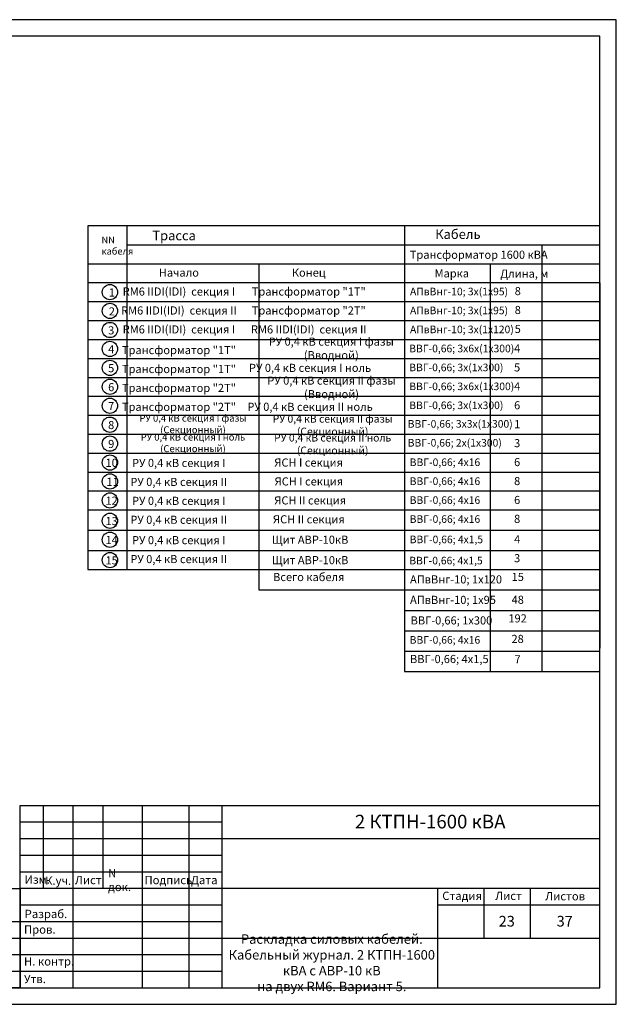
# Model space of a CAD drawing. Units: inches. Extents: x 20891 to 146822, y -160845 to 51217.
# Drawn here: x 98531 to 103259, y -20345 to -12549 of the extents above; entities that cross this region are included whole.
import ezdxf

# ---------------------------------------------------------------- set-up
doc = ezdxf.new("R2010")
doc.units = ezdxf.units.IN
doc.header["$MEASUREMENT"] = 0
doc.layers.add('Text', color=4, linetype='Continuous')
doc.layers.add('Рамка', color=7, linetype='Continuous')
doc.styles.add('STANDART', font='TAHOMA.TTF', dxfattribs={"width": 0.75})

msp = doc.modelspace()

# ---------------------------------------------------------------- linework, layer by layer
at = {"layer": 'Text'}
for p, q in [((99071.04, -14181.25), (99071.04, -16902.87)), ((103127.65, -14181.25), (99071.04, -14181.25)), ((99379.81, -14181.25), (99379.81, -16902.87)), ((101581.42, -14181.25), (101581.42, -17709.79)), ((99379.81, -14331.18), (103127.65, -14331.18)), ((102668.82, -14331.18), (102668.82, -17709.79)), ((99071.04, -14481.11), (103127.65, -14481.11)), ((100425.26, -14481.11), (100425.26, -17064.25)), ((102258.36, -14481.11), (102258.36, -17709.79)), ((100878.73, -14631.03), (99071.04, -14631.03)), ((103127.65, -14631.03), (100878.73, -14631.03)), ((99071.04, -14780.96), (103127.65, -14780.96)), ((99071.04, -14930.89), (103127.65, -14930.89)), ((99071.04, -15080.82), (103127.65, -15080.82)), ((99071.04, -15230.75), (103127.65, -15230.75)), ((99071.04, -15230.75), (103127.65, -15230.75)), ((99071.04, -15380.67), (103127.65, -15380.67)), ((99071.04, -15530.6), (103127.65, -15530.6)), ((99071.04, -15680.53), (103127.65, -15680.53)), ((99071.04, -15830.46), (103127.65, -15830.46)), ((99071.04, -15980.39), (103127.65, -15980.39)), ((99071.04, -16130.31), (103127.65, -16130.31)), ((99071.04, -16280.24), (103127.65, -16280.24)), ((99071.04, -16430.17), (103127.65, -16430.17)), ((99071.04, -16591.55), (103127.65, -16591.55)), ((99071.04, -16752.94), (103127.65, -16752.94)), ((99071.04, -16902.87), (103127.65, -16902.87)), ((100425.26, -16902.87), (103127.65, -16902.87)), ((100425.26, -17064.25), (103127.65, -17064.25)), ((101581.42, -17064.25), (103127.65, -17064.25)), ((101581.42, -17225.64), (103127.65, -17225.64)), ((101581.42, -17387.02), (103127.65, -17387.02)), ((101581.42, -17548.41), (103127.65, -17548.41)), ((101581.42, -17709.79), (103127.65, -17709.79))]:
    msp.add_line(p, q, dxfattribs=at)
for centre in [(99245.97, -14706), (99245.97, -14854.38), (99245.97, -15005.85), (99245.97, -15155.78), (99245.97, -15305.71), (99245.97, -15455.64), (99245.97, -15605.57), (99245.97, -15755.49), (99245.97, -15905.42), (99245.97, -16055.35), (99245.97, -16205.28), (99245.97, -16355.21), (99245.97, -16516.59), (99245.97, -16666.52), (99245.97, -16827.9)]:
    msp.add_circle(centre, 60.58, dxfattribs=at)
at = {"layer": 'Рамка'}
for p, q in [((103127.65, -14631.03), (103127.65, -17525.49)), ((98533.9, -18770), (103127.65, -18770)), ((98533.9, -20213.75), (98533.9, -18770)), ((98717.65, -18770), (98717.65, -19426.25)), ((98953.9, -20213.75), (98953.9, -18770)), ((99190.15, -18770), (99190.15, -19426.25)), ((99505.15, -20213.75), (99505.15, -18770)), ((99872.65, -20213.75), (99872.65, -18770)), ((100135.15, -20213.75), (100135.15, -18770)), ((98533.9, -18901.25), (100135.15, -18901.25)), ((98533.9, -19032.5), (100135.15, -19032.5)), ((100135.15, -19032.5), (103127.65, -19032.5)), ((98533.9, -19163.75), (100135.15, -19163.75)), ((98533.9, -19295), (100135.15, -19295)), ((98533.9, -19426.25), (103127.65, -19426.25)), ((101841.4, -19426.25), (101841.4, -20213.75)), ((102208.9, -19426.25), (102208.9, -19820)), ((102576.4, -19426.25), (102576.4, -19820)), ((98533.9, -19557.5), (100135.15, -19557.5)), ((101841.4, -19557.5), (103127.65, -19557.5)), ((96961.79, -19689.71), (98533.9, -19689.71)), ((98533.9, -19688.75), (100135.15, -19688.75)), ((96961.79, -19820.72), (98533.9, -19820.72)), ((98533.9, -19820), (103127.65, -19820)), ((96961.79, -19951.73), (98533.9, -19951.73)), ((98533.9, -19951.25), (100135.15, -19951.25)), ((96961.79, -20082.74), (98533.9, -20082.74)), ((98533.9, -20082.5), (100135.15, -20082.5))]:
    msp.add_line(p, q, dxfattribs=at)
for points in [[(92233.9, -20345), (103258.9, -20345), (103258.9, -12548.75), (92233.9, -12548.75)], [(92758.9, -20213.75), (103127.65, -20213.75), (103127.65, -12680), (92758.9, -12680)], [(98533.9, -20213.75), (96961.79, -20213.75), (96961.79, -19427.69), (98533.9, -19427.69)]]:
    msp.add_lwpolyline(points, close=True, dxfattribs=at)

# ---------------------------------------------------------------- texts
at = {"layer": 'Text', "style": 'STANDART'}
for s, insert, char_height, width, attachment_point in [('{\\fTahoma|b0|i0|c0|p32;NN\\P\\fTahoma|b0|i0|c204|p32;кабеля}', (99178.78, -14265.76), 53.5457, 321.274, 1), ('{\\fTahoma|b0|i0|c204|p32;Трасса}', (99754.27, -14257.92), 74.9639, 2248.9183, 5), ('{\\fTahoma|b0|i0|c204|p32;Кабель}', (102003.19, -14247.36), 74.9639, 2248.9183, 5), ('{\\fTahoma|b0|i0|c204|p32;Трансформатор \\fTahoma|b0|i0|c0|p32;1600 \\fTahoma|b0|i0|c204|p32;кВА}', (102168.65, -14409.79), 64.2548, 1124.4591, 5), ('{\\fTahoma|b0|i0|c204|p32;Начало}', (99792.04, -14551.27), 64.2548, 1124.4591, 5), ('{\\fTahoma|b0|i0|c204|p32;Конец}', (100821.43, -14551.27), 64.2548, 1124.4591, 5), ('{\\fTahoma|b0|i0|c204|p32;Марка}', (101818.69, -14557.37), 64.2548, 1124.4591, 4), ('{\\fTahoma|b0|i0|c204|p32;Длина, м}', (102338.73, -14559.67), 64.2548, 1124.4591, 4), ('{\\fTahoma|b0|i0|c204|p32;1}', (99236.76, -14676.49), 64.2548, 33.1731, 1), ('{\\fTahoma|b0|i0|c0|p32;RM6 IIDI\\fTahoma|b0|i0|c204|p32;(\\fTahoma|b0|i0|c0|p32;IDI\\fTahoma|b0|i0|c204|p32;)\\fTahoma|b0|i0|c0|p32;  \\fTahoma|b0|i0|c204|p32;секция \\fTahoma|b0|i0|c0|p32;I}', (99792.04, -14701.2), 64.25481, 1124.5192, 5), ('{\\fTahoma|b0|i0|c204|p32;Трансформатор \\fTahoma|b0|i0|c0|p32;"1\\fTahoma|b0|i0|c204|p32;Т\\fTahoma|b0|i0|c0|p32;"}', (100821.43, -14701.2), 64.25481, 1124.4591, 5), ('{\\fTahoma|b0|i0|c204|p32;АПвВнг-10\\fTahoma|b0|i0|c0|p32;;\\fTahoma|b0|i0|c204|p32; 3х(1х95)}', (101623.97, -14701.2), 60, 1124.4591, 4), ('{\\fTahoma|b0|i0|c0|p32;8}', (102477.78, -14697.56), 64.2548, 1124.4591, 5), ('{\\fTahoma|b0|i0|c0|p32;RM6 IIDI(IDI)  \\fTahoma|b0|i0|c204|p32;секция \\fTahoma|b0|i0|c0|p32;II}', (99792.04, -14851.13), 64.2548, 1124.5192, 5), ('{\\fTahoma|b0|i0|c204|p32;2}', (99236.76, -14826.42), 64.2548, 33.1731, 1), ('{\\fTahoma|b0|i0|c204|p32;Трансформатор \\fTahoma|b0|i0|c0|p32;"2\\fTahoma|b0|i0|c204|p32;Т\\fTahoma|b0|i0|c0|p32;"}', (100821.43, -14851.13), 64.25481, 1124.5192, 5), ('{\\fTahoma|b0|i0|c204|p32;АПвВнг-10\\fTahoma|b0|i0|c0|p32;;\\fTahoma|b0|i0|c204|p32; 3х(1х95)}', (101623.97, -14851.13), 60, 1124.4591, 4), ('{\\fTahoma|b0|i0|c0|p32;8}', (102477.78, -14847.49), 64.2548, 1124.4591, 5), ('{\\fTahoma|b0|i0|c0|p32;RM6 IIDI\\fTahoma|b0|i0|c204|p32;(\\fTahoma|b0|i0|c0|p32;IDI\\fTahoma|b0|i0|c204|p32;)\\fTahoma|b0|i0|c0|p32;  \\fTahoma|b0|i0|c204|p32;секция \\fTahoma|b0|i0|c0|p32;I}', (99792.04, -15001.06), 64.25481, 1124.5192, 5), ('{\\fTahoma|b0|i0|c0|p32;RM6 IIDI(IDI)  \\fTahoma|b0|i0|c204|p32;секция \\fTahoma|b0|i0|c0|p32;II}', (100821.43, -15001.06), 64.2548, 1124.5192, 5), ('{\\fTahoma|b0|i0|c204|p32;АПвВнг-10\\fTahoma|b0|i0|c0|p32;;\\fTahoma|b0|i0|c204|p32; 3х(1х\\fTahoma|b0|i0|c0|p32;120\\fTahoma|b0|i0|c204|p32;)}', (101623.97, -15001.06), 60, 1124.4591, 4), ('{\\fTahoma|b0|i0|c0|p32;5}', (102477.78, -14997.42), 64.2548, 1124.4591, 5), ('{\\fTahoma|b0|i0|c204|p32;3}', (99231.46, -14976.37), 64.2548, 33.1731, 1), ('{\\fTahoma|b0|i0|c204|p32;РУ 0,4 кВ секция \\fTahoma|b0|i0|c0|p32;I\\fTahoma|b0|i0|c204|p32; фазы\\fTahoma|b0|i0|c0|p32; (\\fTahoma|b0|i0|c204|p32;Вводной\\fTahoma|b0|i0|c0|p32;)}', (101000.03, -15151.22), 64.25481, 1124.5192, 5), ('{\\fTahoma|b0|i0|c204|p32;ВВГ-0,66\\fTahoma|b0|i0|c0|p32;; 3\\fTahoma|b0|i0|c204|p32;х6х(1х300)}', (101617.93, -15152.32), 60, 1124.4591, 4), ('{\\fTahoma|b0|i0|c204|p32;4}', (102472.96, -15152.05), 64.2548, 485.9805, 5), ('{\\fTahoma|b0|i0|c204|p32;4}', (99231.46, -15126.3), 64.2548, 33.1731, 1), ('{\\fTahoma|b0|i0|c204|p32;Трансформатор \\fTahoma|b0|i0|c0|p32;"1\\fTahoma|b0|i0|c204|p32;Т\\fTahoma|b0|i0|c0|p32;"}', (99792.77, -15164.72), 64.25481, 1124.4591, 5), ('{\\fTahoma|b0|i0|c204|p32;5}', (99231.46, -15276.22), 64.2548, 33.1731, 1), ('{\\fTahoma|b0|i0|c204|p32;Трансформатор \\fTahoma|b0|i0|c0|p32;"1\\fTahoma|b0|i0|c204|p32;Т\\fTahoma|b0|i0|c0|p32;"}', (99792.77, -15314.64), 64.25481, 1124.4591, 5), ('{\\fTahoma|b0|i0|c204|p32;РУ 0,4 кВ секция \\fTahoma|b0|i0|c0|p32;I\\fTahoma|b0|i0|c204|p32; ноль}', (100832, -15305.51), 64.2548, 1124.5192, 5), ('{\\fTahoma|b0|i0|c204|p32;ВВГ-0,66\\fTahoma|b0|i0|c0|p32;; 3\\fTahoma|b0|i0|c204|p32;х(1х300)}', (101617.93, -15302.25), 60, 1124.4591, 4), ('{\\fTahoma|b0|i0|c204|p32;5}', (102472.96, -15301.98), 64.2548, 485.9375, 5), ('{\\fTahoma|b0|i0|c204|p32;6}', (99231.46, -15426.15), 64.2548, 33.1731, 1), ('{\\fTahoma|b0|i0|c204|p32;Трансформатор \\fTahoma|b0|i0|c0|p32;"2\\fTahoma|b0|i0|c204|p32;Т\\fTahoma|b0|i0|c0|p32;"}', (99792.77, -15464.57), 64.25481, 1124.5192, 5), ('{\\fTahoma|b0|i0|c204|p32;РУ 0,4 кВ секция \\fTahoma|b0|i0|c0|p32;II\\fTahoma|b0|i0|c204|p32; фазы (Вводной)}', (101001.71, -15459.79), 64.25481, 1124.5192, 5), ('{\\fTahoma|b0|i0|c204|p32;ВВГ-0,66\\fTahoma|b0|i0|c0|p32;; 3\\fTahoma|b0|i0|c204|p32;х6х(1х300)}', (101617.93, -15452.18), 60, 1124.4591, 4), ('{\\fTahoma|b0|i0|c204|p32;4}', (102472.96, -15451.9), 64.2548, 485.9805, 5), ('{\\fTahoma|b0|i0|c204|p32;7}', (99231.46, -15576.08), 64.2548, 33.1731, 1), ('{\\fTahoma|b0|i0|c204|p32;Трансформатор \\fTahoma|b0|i0|c0|p32;"2\\fTahoma|b0|i0|c204|p32;Т\\fTahoma|b0|i0|c0|p32;"}', (99792.77, -15614.5), 64.25481, 1124.5192, 5), ('{\\fTahoma|b0|i0|c204|p32;РУ 0,4 кВ секция \\fTahoma|b0|i0|c0|p32;II\\fTahoma|b0|i0|c204|p32; ноль}', (100832, -15614.07), 64.2548, 1124.5192, 5), ('{\\fTahoma|b0|i0|c204|p32;ВВГ-0,66\\fTahoma|b0|i0|c0|p32;; 3\\fTahoma|b0|i0|c204|p32;х(1х300)}', (101617.93, -15602.1), 60, 1124.4591, 4), ('{\\fTahoma|b0|i0|c204|p32;6}', (102472.96, -15601.83), 64.2548, 485.9375, 5), ('{\\fTahoma|b0|i0|c204|p32;8}', (99231.46, -15726.01), 64.2548, 33.1731, 1), ('{\\fTahoma|b0|i0|c204|p32;\\H0.9167x;РУ 0,4 кВ секция \\fTahoma|b0|i0|c0|p32;I\\fTahoma|b0|i0|c204|p32; фазы (Секционный)\\H1.091x; }', (99903.93, -15749.68), 60, 1363.0051, 5), ('{\\fTahoma|b0|i0|c204|p32;РУ 0,4 кВ секция \\fTahoma|b0|i0|c0|p32;II\\fTahoma|b0|i0|c204|p32; фазы (Секционный)}', (101010.92, -15759.03), 60, 1363.0051, 5), ('{\\fTahoma|b0|i0|c204|p32;ВВГ-0,66\\fTahoma|b0|i0|c0|p32;; 3\\fTahoma|b0|i0|c204|p32;х3х(1х300)}', (101605.71, -15749.05), 60, 1124.4591, 4), ('{\\fTahoma|b0|i0|c204|p32;1}', (102472.96, -15751.76), 64.2548, 485.9375, 5), ('{\\fTahoma|b0|i0|c204|p32;\\H0.9167x;РУ 0,4 кВ секция \\fTahoma|b0|i0|c0|p32;I\\fTahoma|b0|i0|c204|p32; ноль (Секционный)\\H1.091x; }', (99903.93, -15899.61), 60, 1363.0051, 5), ('{\\fTahoma|b0|i0|c0|p32;9}', (99231.46, -15875.94), 64.2548, 33.1731, 1), ('{\\fTahoma|b0|i0|c204|p32;РУ 0,4 кВ секция \\fTahoma|b0|i0|c0|p32;II\\fTahoma|b0|i0|c204|p32; ноль (Секционный)}', (101010.92, -15908.96), 60, 1363.0051, 5), ('{\\fTahoma|b0|i0|c204|p32;ВВГ-0,66\\fTahoma|b0|i0|c0|p32;; \\fTahoma|b0|i0|c204|p32;2х(1х300)}', (101605.71, -15898.98), 60, 1124.4591, 4), ('{\\fTahoma|b0|i0|c204|p32;3}', (102472.96, -15901.69), 64.2548, 485.9375, 5), ('{\\fTahoma|b0|i0|c0|p32;10}', (99210.67, -16025.19), 64.2548, 33.1731, 1), ('{\\fTahoma|b0|i0|c204|p32;РУ 0,4 кВ секция \\fTahoma|b0|i0|c0|p32;I}', (99791.25, -16058.53), 64.2548, 1124.5192, 5), ('{\\fTahoma|b0|i0|c204|p32;ЯСН \\fTahoma|b0|i0|c0|p32;I\\fTahoma|b0|i0|c204|p32; секция}', (100819.95, -16055.33), 64.2548, 1124.5192, 5), ('{\\fTahoma|b0|i0|c204|p32;ВВГ-0,66\\fTahoma|b0|i0|c0|p32;; \\fTahoma|b0|i0|c204|p32;4х\\fTahoma|b0|i0|c0|p32;16}', (101621.43, -16052.92), 60, 1124.5192, 4), ('{\\fTahoma|b0|i0|c204|p32;6}', (102472.96, -16051.62), 64.2548, 485.9375, 5), ('{\\fTahoma|b0|i0|c0|p32;11}', (99217.74, -16175.79), 64.2548, 33.1731, 1), ('{\\fTahoma|b0|i0|c204|p32;РУ 0,4 кВ секция \\fTahoma|b0|i0|c0|p32;II}', (99790.74, -16208.47), 64.2548, 1124.5192, 5), ('{\\fTahoma|b0|i0|c204|p32;ЯСН \\fTahoma|b0|i0|c0|p32;I\\fTahoma|b0|i0|c204|p32; секция}', (100822.12, -16204.87), 64.2548, 1124.5192, 5), ('{\\fTahoma|b0|i0|c204|p32;ВВГ-0,66\\fTahoma|b0|i0|c0|p32;; \\fTahoma|b0|i0|c204|p32;4х\\fTahoma|b0|i0|c0|p32;16}', (101621.43, -16202.84), 60, 1124.5192, 4), ('{\\fTahoma|b0|i0|c204|p32;8}', (102472.96, -16201.54), 64.2548, 485.9375, 5), ('{\\fTahoma|b0|i0|c0|p32;12}', (99210.67, -16325.04), 64.2548, 33.1731, 1), ('{\\fTahoma|b0|i0|c204|p32;РУ 0,4 кВ секция \\fTahoma|b0|i0|c0|p32;I}', (99791.25, -16358.39), 64.2548, 1124.5192, 5), ('{\\fTahoma|b0|i0|c204|p32;ЯСН \\fTahoma|b0|i0|c0|p32;II\\fTahoma|b0|i0|c204|p32; секция}', (100832.45, -16355.19), 64.2548, 1124.5192, 5), ('{\\fTahoma|b0|i0|c204|p32;ВВГ-0,66\\fTahoma|b0|i0|c0|p32;; \\fTahoma|b0|i0|c204|p32;4х\\fTahoma|b0|i0|c0|p32;16}', (101621.43, -16352.77), 60, 1124.5192, 4), ('{\\fTahoma|b0|i0|c204|p32;6}', (102472.96, -16351.47), 64.2548, 485.9375, 5), ('{\\fTahoma|b0|i0|c0|p32;1\\fTahoma|b0|i0|c204|p34;3}', (99210.67, -16486.43), 64.2548, 33.1731, 1), ('{\\fTahoma|b0|i0|c204|p32;РУ 0,4 кВ секция \\fTahoma|b0|i0|c0|p32;II}', (99790.74, -16508.32), 64.2548, 1124.5192, 5), ('{\\fTahoma|b0|i0|c204|p32;ЯСН \\fTahoma|b0|i0|c0|p32;II\\fTahoma|b0|i0|c204|p32; секция}', (100822.12, -16504.73), 64.2548, 1124.5192, 5), ('{\\fTahoma|b0|i0|c204|p32;ВВГ-0,66\\fTahoma|b0|i0|c0|p32;; \\fTahoma|b0|i0|c204|p32;4х\\fTahoma|b0|i0|c0|p32;16}', (101621.43, -16502.7), 60, 1124.5192, 4), ('{\\fTahoma|b0|i0|c204|p32;8}', (102472.96, -16501.4), 64.2548, 485.9375, 5), ('{\\fTahoma|b0|i0|c0|p32;1\\fTahoma|b0|i0|c204|p32;4}', (99210.67, -16636.35), 64.2548, 33.1731, 1), ('{\\fTahoma|b0|i0|c204|p32;РУ 0,4 кВ секция \\fTahoma|b0|i0|c0|p32;I}', (99791.25, -16669.7), 64.2548, 1124.5192, 5), ('{\\fTahoma|b0|i0|c204|p32;Щит АВР-10кВ}', (100832.45, -16666.5), 64.2548, 1124.5192, 5), ('{\\fTahoma|b0|i0|c204|p32;ВВГ-0,66\\fTahoma|b0|i0|c0|p32;; \\fTahoma|b0|i0|c204|p32;4х\\fTahoma|b0|i0|c0|p32;1\\fTahoma|b0|i0|c204|p32;,5}', (101621.43, -16664.08), 60, 1124.5192, 4), ('{\\fTahoma|b0|i0|c204|p32;4}', (102472.96, -16662.78), 64.2548, 485.9375, 5), ('{\\fTahoma|b0|i0|c0|p32;1\\fTahoma|b0|i0|c204|p34;5}', (99210.67, -16797.74), 64.2548, 33.1731, 1), ('{\\fTahoma|b0|i0|c204|p32;РУ 0,4 кВ секция \\fTahoma|b0|i0|c0|p32;II}', (99790.74, -16819.64), 64.2548, 1124.5192, 5), ('{\\fTahoma|b0|i0|c204|p32;Щит АВР-10кВ}', (100832.45, -16827.88), 64.2548, 1124.5192, 5), ('{\\fTahoma|b0|i0|c204|p32;ВВГ-0,66\\fTahoma|b0|i0|c0|p32;; \\fTahoma|b0|i0|c204|p32;4х\\fTahoma|b0|i0|c0|p32;1\\fTahoma|b0|i0|c204|p32;,5}', (101618.5, -16831.67), 60, 1124.5192, 4), ('{\\fTahoma|b0|i0|c204|p32;3}', (102472.96, -16812.71), 64.2548, 485.9375, 5), ('{\\fTahoma|b0|i0|c204|p32;Всего кабеля}', (100821.69, -16961.75), 64.2548, 1124.4591, 5), ('{\\fTahoma|b0|i0|c204|p32;АПвВнг-10\\fTahoma|b0|i0|c0|p32;;\\fTahoma|b0|i0|c204|p32; 1х}120', (101623.97, -16980.51), 64.2548, 1124.4591, 4), ('{\\fTahoma|b0|i0|c0|p32;15}', (102477.78, -16960.78), 64.2548, 1124.5192, 5), ('{\\fTahoma|b0|i0|c204|p32;АПвВнг-10\\fTahoma|b0|i0|c0|p32;;\\fTahoma|b0|i0|c204|p32; 1х95}', (101623.97, -17142.67), 64.2548, 1124.4591, 4), ('{\\fTahoma|b0|i0|c0|p32;48}', (102477.78, -17141.88), 64.2548, 1124.5192, 5), ('{\\fTahoma|b0|i0|c204|p32;ВВГ-0,66\\fTahoma|b0|i0|c0|p32;; \\fTahoma|b0|i0|c204|p32;1х300}', (101628.79, -17305.39), 64.2548, 1124.4591, 4), ('{\\fTahoma|b0|i0|c204|p32;192}', (102476.54, -17289.15), 64.2548, 485.9375, 5), ('{\\fTahoma|b0|i0|c204|p32;ВВГ-0,66\\fTahoma|b0|i0|c0|p32;; \\fTahoma|b0|i0|c204|p32;4х\\fTahoma|b0|i0|c0|p32;16}', (101621.43, -17459.55), 60, 1124.5192, 4), ('{\\fTahoma|b0|i0|c204|p32;28}', (102476.54, -17451.82), 64.2548, 485.9375, 5), ('{\\fTahoma|b0|i0|c204|p32;ВВГ-0,66\\fTahoma|b0|i0|c0|p32;; \\fTahoma|b0|i0|c204|p32;4х\\fTahoma|b0|i0|c0|p32;1\\fTahoma|b0|i0|c204|p32;,5}', (101623.98, -17610.96), 64.25481, 1124.4591, 4), ('{\\fTahoma|b0|i0|c204|p32;7}', (102476.54, -17613.2), 64.2548, 485.9375, 5)]:
    msp.add_mtext(s, dxfattribs=dict(at, insert=insert, char_height=char_height, width=width, attachment_point=attachment_point))
at = {"layer": 'Text', "color": 4, "style": 'STANDART'}
for s, insert, char_height, width, attachment_point in [('{\\fTahoma|b0|i0|c0|p32;2 \\fTahoma|b0|i0|c204|p32;КТПН-1600 кВА}', (101186.87, -18898.21), 108.1731, 1706.25, 4), ('{\\fTahoma|b0|i0|c204|p32;Изм.}', (98569.74, -19357.37), 65.625, 183.75, 4), ('{\\fTahoma|b0|i0|c204|p32;К.уч.}', (98732.48, -19366.1), 65.625, 183.75, 4), ('{\\fTahoma|b0|i0|c204|p32;Лист}', (98968.73, -19361.19), 65.625, 183.75, 4), ('{\\fTahoma|b0|i0|c0|p32;N\\fTahoma|b0|i0|c204|p32; док.}', (99231.23, -19361.19), 65.625, 255.8377, 4), ('{\\fTahoma|b0|i0|c204|p32;Подпись}', (99519.98, -19361.19), 65.625, 255.8377, 4), ('{\\fTahoma|b0|i0|c204|p32;Дата}', (99887.48, -19361.19), 65.625, 255.8377, 4), ('{\\fTahoma|b0|i0|c204|p32; Стадия}', (102026.92, -19486.13), 65.625, 367.5, 5), ('{\\fTahoma|b0|i0|c204|p32; Лист}', (102394.42, -19486.13), 65.625, 367.5, 5), ('{\\fTahoma|b0|i0|c204|p32; Листов}', (102843.34, -19489.03), 65.625, 367.5, 5), ('{\\fTahoma|b0|i0|c204|p32;Разраб.}', (98569.96, -19629.51), 65.625, 402.6619, 4), ('{\\fTahoma|b0|i0|c204|p32;23}', (102390.72, -19686.94), 84.1346, 367.5481, 5), ('{\\fTahoma|b0|i0|c0|p32;37}', (102850.14, -19686.94), 84.1346, 367.5481, 5), ('{\\fTahoma|b0|i0|c204|p32;Пров.}', (98564.93, -19719.87), 65.625, 419.9519, 1), ('{\\fTahoma|b0|i0|c204|p32;Раскладка силовых кабелей. Кабельный журнал. \\fTahoma|b0|i0|c0|p32;2\\fTahoma|b0|i0|c204|p32; КТПН-\\fTahoma|b0|i0|c0|p32;1\\fTahoma|b0|i0|c204|p32;6\\fTahoma|b0|i0|c0|p32;0\\fTahoma|b0|i0|c204|p32;0 кВА \\fTahoma|b0|i0|c0|p32;c \\fTahoma|b0|i0|c204|p32;АВР-10 кВ \\Pна\\fTahoma|b0|i0|c0|p32; \\fTahoma|b0|i0|c204|p32;двух \\fTahoma|b0|i0|c0|p32;RM6\\fTahoma|b0|i0|c204|p32;. Вариант 5.}', (101004.21, -20015.89), 75, 1706.25, 5), ('{\\fTahoma|b0|i0|c204|p32;Н. контр.}', (98564.93, -19972.29), 65.625, 419.9519, 1), ('{\\fTahoma|b0|i0|c204|p32;Утв.}', (98564.93, -20111.95), 65.625, 419.9519, 1)]:
    msp.add_mtext(s, dxfattribs=dict(at, insert=insert, char_height=char_height, width=width, attachment_point=attachment_point))

doc.saveas('drawing.dxf')
